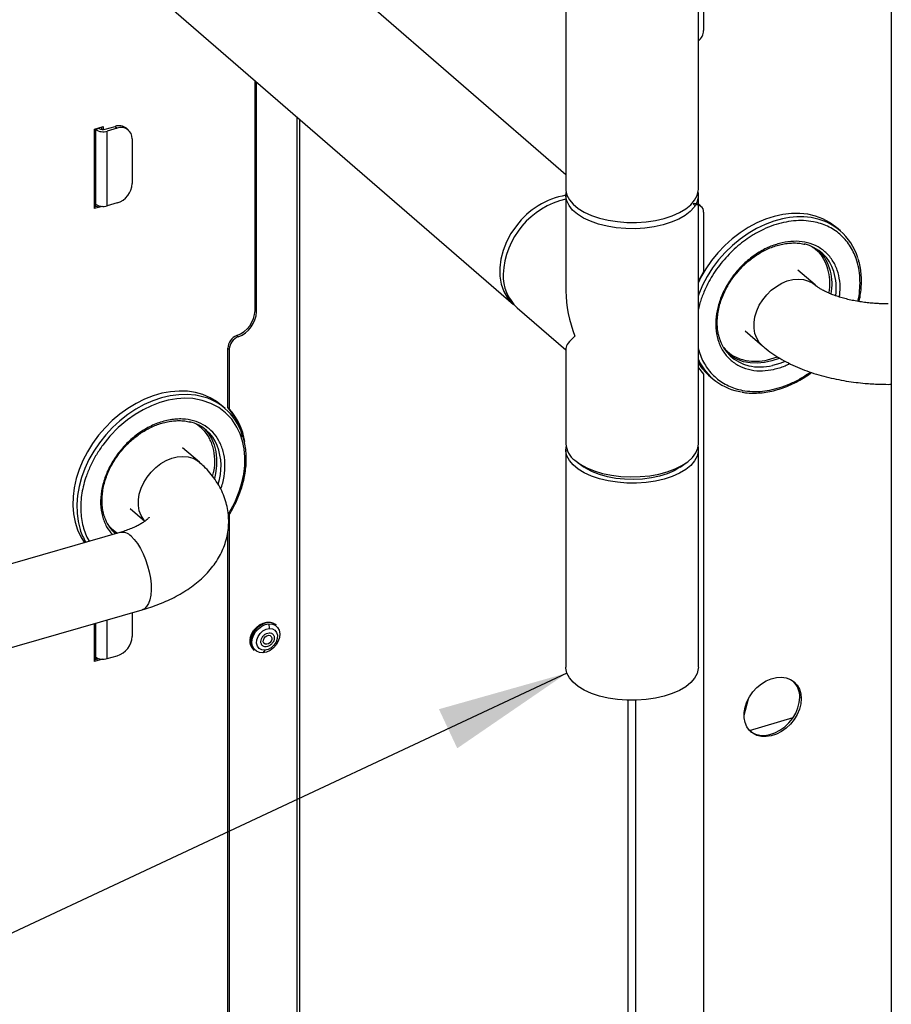
# Model space of a CAD drawing. Extents: x 14.3 to 31.9, y 1.8 to 11.9.
# Drawn here: x 17.8 to 18.6, y 6.5 to 7.4 of the extents above; entities that cross this region are included whole.
import ezdxf

# ---------------------------------------------------------------- set-up
doc = ezdxf.new("R2010")
doc.units = 0
doc.header["$LTSCALE"] = 0.3125
doc.header["$MEASUREMENT"] = 0
doc.linetypes.add('SLD-SOLID', pattern=[0])
doc.layers.get('0').update_dxf_attribs({"linetype": 'CONTINUOUS'})
doc.dimstyles.get("Standard").update_dxf_attribs({"dimtxt": 0.18, "dimasz": 0.18, "dimexe": 0.18, "dimexo": 0.0625, "dimgap": 0.09, "dimtad": 0, "dimtih": 1, "dimtoh": 1, "dimdec": 4, "dimzin": 0, "dimtxsty": 'STANDARD', "dimcen": 0.09, "dimazin": 3, "dimtfac": 1, "dimtdec": 4, "dimtofl": 0, "dimtmove": 0, "dimatfit": 3, "dimtolj": 1, "dimtzin": 0})

# ---------------------------------------------------------------- blocks, each defined once
blk = doc.blocks.new('A$C79B72308')
at = {"color": 7, "linetype": 'SLD-SOLID'}
for p, q in [((2.86821, 7.77252), (2.86821, 5.45346)), ((2.98165, 5.45346), (2.98165, 7.77518)), ((2.98619, 6.18864), (2.98619, 5.58945)), ((3.14702, 6.01404), (3.14702, 3.70443)), ((2.86821, 5.46597), (2.57534, 5.7196)), ((2.50108, 5.63385), (2.82334, 5.35476)), ((2.60181, 5.34976), (2.60181, 5.54661)), ((2.60305, 5.34869), (2.60305, 5.54555)), ((2.6376, 5.51562), (2.6376, 4.0325)), ((2.46419, 5.50514), (2.47165, 5.50729)), ((2.47165, 5.50729), (2.47165, 5.50469)), ((2.47333, 5.50493), (2.48185, 5.5074)), ((2.48185, 5.5074), (2.48369, 5.5058)), ((2.64006, 4.03037), (2.64006, 5.51349)), ((2.46419, 5.43695), (2.46419, 5.50514)), ((2.46828, 5.50561), (2.46509, 5.50469)), ((2.46509, 5.5054), (2.46509, 5.50469)), ((2.46509, 5.50469), (2.46509, 5.44076)), ((2.46828, 5.50632), (2.46828, 5.50561)), ((2.47041, 5.50477), (2.47041, 5.50694)), ((2.48369, 5.5058), (2.47517, 5.50334)), ((2.47517, 5.43941), (2.47517, 5.50334)), ((2.49336, 5.50417), (2.49151, 5.50577)), ((2.49648, 5.4967), (2.49648, 5.45834)), ((2.46509, 5.44076), (2.46509, 5.43863)), ((2.48369, 5.44187), (2.47517, 5.43941)), ((2.86821, 5.4481), (2.86821, 5.36638)), ((2.97715, 5.44112), (2.97838, 5.44005)), ((2.98165, 5.23554), (2.98165, 5.4481)), ((2.98411, 5.43879), (2.98288, 5.43986)), ((2.46419, 5.43837), (2.46779, 5.43941)), ((2.47102, 5.43892), (2.46419, 5.43695)), ((2.98619, 5.43381), (2.98619, 5.38291)), ((3.10341, 5.41781), (3.10003, 5.42074)), ((3.08165, 5.37155), (3.06689, 5.38434)), ((2.60181, 5.34976), (2.60305, 5.34869)), ((2.82644, 5.35208), (2.86821, 5.31591)), ((3.02179, 5.33226), (3.03655, 5.31947)), ((2.58744, 5.3272), (2.58621, 5.32826)), ((2.57841, 5.31752), (2.57964, 5.31645)), ((2.57841, 5.26661), (2.57841, 5.31752)), ((2.57964, 5.31645), (2.57964, 5.26555)), ((2.86821, 5.31726), (2.86821, 5.23554)), ((3.04087, 5.30734), (3.04955, 5.31003)), ((2.98619, 5.29514), (2.98619, 4.68821)), ((2.99049, 5.29426), (2.99388, 5.29133)), ((2.57625, 5.26563), (2.57287, 5.26856)), ((2.57964, 5.26555), (2.57841, 5.26661)), ((2.55411, 5.21971), (2.53973, 5.23216)), ((2.86821, 5.23018), (2.86821, 5.04412)), ((2.98165, 5.04412), (2.98165, 5.23018)), ((2.87862, 5.21917), (2.88367, 5.2156)), ((2.96619, 5.2156), (2.97124, 5.21917)), ((2.49463, 5.18008), (2.50726, 5.16913)), ((2.57964, 5.17483), (2.57964, 4.57085)), ((2.48597, 5.15954), (2.32112, 5.11195)), ((2.48234, 5.15849), (2.48104, 5.15941)), ((2.57841, 4.57192), (2.57841, 5.15993)), ((2.34033, 5.04578), (2.50508, 5.09334)), ((2.49648, 5.09086), (2.49648, 5.07051)), ((2.46419, 5.04911), (2.46419, 5.08154)), ((2.46509, 5.0818), (2.46509, 5.05292)), ((2.47517, 5.05157), (2.47517, 5.08471)), ((2.61366, 5.08132), (2.614, 5.07735)), ((2.61995, 5.08027), (2.61932, 5.08082)), ((2.46509, 5.05292), (2.46509, 5.05079)), ((2.47517, 5.05157), (2.48369, 5.05403)), ((2.60047, 5.05905), (2.6011, 5.05851)), ((2.6101, 5.05878), (2.60845, 5.05653)), ((2.46419, 5.05053), (2.46779, 5.05157)), ((2.47102, 5.05108), (2.46419, 5.04911)), ((3.06845, 5.01877), (3.06881, 5.01794)), ((2.9215, 3.78663), (2.9215, 5.01585)), ((2.92822, 3.78081), (2.92822, 5.01583)), ((3.02435, 5.01689), (3.02076, 5.0029)), ((3.02549, 4.98996), (3.06296, 5.00112))]:
    blk.add_line(p, q, dxfattribs=at)
at = {"color": 7, "linetype": 'SLD-SOLID', "flags": 128}
for points in [[(2.86821, 5.45346), (2.86823, 5.45259), (2.86909, 5.44847), (2.87114, 5.44446), (2.87433, 5.44064), (2.8786, 5.4371), (2.88386, 5.4339), (2.88999, 5.43112), (2.89687, 5.42881), (2.90434, 5.42703), (2.91226, 5.42581), (2.92044, 5.42519), (2.92872, 5.42516), (2.93692, 5.42574), (2.94487, 5.42691), (2.95238, 5.42864), (2.95932, 5.4309), (2.96552, 5.43365), (2.97085, 5.43681), (2.97521, 5.44034), (2.97849, 5.44414), (2.98064, 5.44814), (2.98159, 5.45225), (2.98165, 5.45346)], [(2.98139, 5.45078), (2.98144, 5.45051), (2.98154, 5.44637), (2.98043, 5.44227), (2.97815, 5.43829), (2.97472, 5.43452), (2.97024, 5.43104), (2.96479, 5.42792), (2.95849, 5.42524), (2.95147, 5.42304), (2.94389, 5.42137), (2.93591, 5.42027), (2.92769, 5.41977), (2.91941, 5.41987), (2.91125, 5.42058), (2.90338, 5.42186), (2.89597, 5.42371), (2.88918, 5.42608), (2.88315, 5.42892), (2.87801, 5.43216), (2.87387, 5.43575), (2.87082, 5.4396), (2.86892, 5.44363), (2.86821, 5.44775), (2.86846, 5.45078)], [(3.10003, 5.42074), (3.0993, 5.42136), (3.09405, 5.42514), (3.08828, 5.42821), (3.08206, 5.43053), (3.07545, 5.43208), (3.06852, 5.43283), (3.06134, 5.43278), (3.05399, 5.43194), (3.04655, 5.43031), (3.03909, 5.42791), (3.0317, 5.42476), (3.02446, 5.42089), (3.01743, 5.41636), (3.0107, 5.4112), (3.00434, 5.40547), (2.99841, 5.39923), (2.99297, 5.39255), (2.98809, 5.3855), (2.98382, 5.37816), (2.98165, 5.37361)], [(3.05366, 5.42829), (3.0462, 5.42627), (3.03877, 5.42349), (3.03144, 5.41998), (3.02429, 5.41578), (3.01741, 5.41092), (3.01085, 5.40547), (3.0047, 5.39948), (2.99901, 5.39301), (2.99384, 5.38614), (2.98926, 5.37893), (2.98531, 5.37146), (2.98203, 5.36382), (2.98165, 5.36267)], [(2.82574, 5.42234), (2.82105, 5.41556), (2.81721, 5.4084), (2.81428, 5.40101), (2.81234, 5.39355), (2.81143, 5.38617), (2.81156, 5.37904), (2.81273, 5.3723), (2.81492, 5.36611), (2.81809, 5.36058), (2.82215, 5.35585), (2.82493, 5.35347)], [(2.98619, 5.38291), (2.98192, 5.37513), (2.98165, 5.3745)], [(3.03656, 5.31946), (3.03389, 5.32229), (3.03166, 5.32589), (3.03014, 5.33001), (3.02937, 5.33453), (3.02937, 5.33933), (3.03014, 5.34429), (3.03166, 5.34928), (3.03389, 5.35418), (3.03677, 5.35885), (3.04023, 5.36317), (3.04419, 5.36704), (3.04852, 5.37035), (3.05314, 5.37302), (3.0579, 5.37497), (3.0627, 5.37616), (3.0674, 5.37656), (3.07189, 5.37616), (3.07605, 5.37496), (3.07977, 5.37299), (3.08166, 5.37155)], [(3.05114, 5.30878), (3.05085, 5.30866), (3.04456, 5.30651), (3.03828, 5.30513), (3.0321, 5.30455), (3.02611, 5.30478), (3.02041, 5.30581), (3.01509, 5.30763), (3.01021, 5.3102), (3.0082, 5.31159)], [(3.0561, 5.30612), (3.0514, 5.30429), (3.04511, 5.30252)], [(2.98165, 5.30461), (2.98444, 5.30057), (2.98881, 5.29578), (2.99049, 5.29426)], [(2.98165, 5.30093), (2.98192, 5.30046), (2.98619, 5.29514)], [(2.57287, 5.26856), (2.56881, 5.2717), (2.56323, 5.27503), (2.55716, 5.27762), (2.55068, 5.27944), (2.54385, 5.28047), (2.53675, 5.28071), (2.52945, 5.28015), (2.52203, 5.2788), (2.51458, 5.27667), (2.50715, 5.27378), (2.49985, 5.27017), (2.49273, 5.26586), (2.48589, 5.26092), (2.47939, 5.25539), (2.4733, 5.24932), (2.46768, 5.24279), (2.4626, 5.23587), (2.4581, 5.22862), (2.45424, 5.22112), (2.45106, 5.21345), (2.44859, 5.2057), (2.44686, 5.19794), (2.44588, 5.19027), (2.44567, 5.18275), (2.44622, 5.17547), (2.44754, 5.16851), (2.4496, 5.16193), (2.45239, 5.15582), (2.45552, 5.15075)], [(2.55099, 5.27708), (2.55069, 5.27713), (2.54371, 5.27776), (2.5365, 5.2776), (2.52914, 5.27665), (2.52169, 5.2749), (2.51424, 5.27239), (2.50686, 5.26913), (2.49965, 5.26517), (2.49266, 5.26054), (2.48598, 5.25529), (2.47967, 5.24949), (2.47381, 5.24318), (2.46845, 5.23644)], [(2.57877, 5.17517), (2.57963, 5.17646), (2.58436, 5.18529), (2.58821, 5.19463), (2.59046, 5.20201), (2.59202, 5.20939), (2.59288, 5.21684), (2.59299, 5.22413), (2.59236, 5.23117), (2.59098, 5.23789), (2.58894, 5.2441), (2.58621, 5.24988), (2.58179, 5.25653), (2.57653, 5.26212), (2.57063, 5.26663), (2.56401, 5.27016), (2.55655, 5.27274), (2.54832, 5.27421), (2.54158, 5.27451), (2.53465, 5.27407), (2.52745, 5.27285), (2.5202, 5.27087), (2.51297, 5.26816), (2.50585, 5.26472), (2.49905, 5.26071), (2.49249, 5.2561), (2.48456, 5.24938), (2.47745, 5.24208), (2.47124, 5.23438), (2.47124, 5.23438)], [(2.55824, 5.24856), (2.56155, 5.24469), (2.56447, 5.23995), (2.56669, 5.2347), (2.56816, 5.229), (2.56887, 5.22295), (2.5688, 5.21663), (2.56796, 5.21015), (2.56697, 5.20574)], [(2.46845, 5.23644), (2.46366, 5.22935), (2.45947, 5.22196), (2.45595, 5.21437), (2.45312, 5.20665), (2.45102, 5.19889), (2.44966, 5.19116), (2.44906, 5.18355), (2.44923, 5.17614), (2.45017, 5.16901), (2.45186, 5.16225)], [(2.98139, 5.23286), (2.98159, 5.22898), (2.98064, 5.22486), (2.97849, 5.22086), (2.97521, 5.21706), (2.97085, 5.21354), (2.96552, 5.21038), (2.95932, 5.20763), (2.95238, 5.20537), (2.94487, 5.20364), (2.93692, 5.20247), (2.92872, 5.20189), (2.92044, 5.20191), (2.91226, 5.20254), (2.90434, 5.20376), (2.89687, 5.20554), (2.88999, 5.20784), (2.88386, 5.21063), (2.8786, 5.21382), (2.87433, 5.21737), (2.87114, 5.22119), (2.86909, 5.2252), (2.86823, 5.22932), (2.86846, 5.23286)], [(2.87581, 5.22136), (2.88046, 5.21794), (2.88606, 5.21489), (2.89249, 5.21228), (2.89961, 5.21017), (2.90727, 5.20859), (2.9153, 5.20759), (2.92355, 5.20719), (2.93182, 5.20739), (2.93994, 5.2082), (2.94774, 5.20958), (2.95506, 5.21152), (2.96174, 5.21397), (2.96763, 5.21688), (2.97261, 5.22018), (2.97657, 5.22382), (2.97944, 5.2277), (2.98114, 5.23176), (2.98165, 5.23554)], [(2.50739, 5.16919), (2.50634, 5.17044), (2.50411, 5.17405), (2.50259, 5.17817), (2.50182, 5.18268), (2.50182, 5.18748), (2.50259, 5.19245), (2.50411, 5.19744), (2.50634, 5.20233), (2.50922, 5.207), (2.51269, 5.21133), (2.51664, 5.2152), (2.52097, 5.21851), (2.52559, 5.22118), (2.53035, 5.22313), (2.53515, 5.22432), (2.53985, 5.22472), (2.54434, 5.22431), (2.5485, 5.22311), (2.55222, 5.22115), (2.5541, 5.21971)], [(2.96619, 5.2156), (2.96588, 5.21539), (2.96088, 5.21243), (2.95504, 5.2099), (2.9485, 5.20784), (2.9414, 5.2063), (2.93391, 5.20532), (2.92622, 5.20493), (2.91849, 5.20512), (2.91092, 5.20591), (2.90367, 5.20726), (2.89692, 5.20915), (2.89083, 5.21154), (2.88554, 5.21436), (2.88367, 5.2156)], [(2.49553, 5.15628), (2.49829, 5.1535), (2.50098, 5.15002), (2.50353, 5.14593), (2.50588, 5.14133), (2.50795, 5.13635), (2.5097, 5.13111), (2.51109, 5.12576), (2.51207, 5.12041), (2.51263, 5.11523), (2.51274, 5.11034), (2.5124, 5.10586), (2.51163, 5.10192), (2.51044, 5.09861), (2.50887, 5.09602), (2.50695, 5.09422), (2.50508, 5.09334)], [(2.59773, 5.06915), (2.59879, 5.07239), (2.60055, 5.07548), (2.60289, 5.07823), (2.60568, 5.08045), (2.60873, 5.08201), (2.61185, 5.08281), (2.61485, 5.0828), (2.61754, 5.08199), (2.61932, 5.08082)], [(2.60845, 5.05653), (2.60553, 5.05676), (2.60298, 5.05782), (2.60098, 5.05963), (2.59967, 5.06208), (2.59914, 5.06499), (2.59941, 5.06817), (2.60049, 5.07141), (2.60228, 5.07447), (2.60467, 5.07716), (2.60749, 5.07929), (2.61056, 5.08071), (2.61366, 5.08132)], [(2.6101, 5.05878), (2.6075, 5.05906), (2.60535, 5.06022), (2.60385, 5.06215), (2.60315, 5.06466), (2.60333, 5.0675), (2.60436, 5.0704), (2.60614, 5.07307), (2.6085, 5.07525), (2.61121, 5.07672), (2.614, 5.07735)], [(2.61366, 5.08132), (2.61659, 5.0811), (2.61914, 5.08004), (2.62113, 5.07823), (2.62244, 5.07578), (2.62298, 5.07287), (2.6227, 5.06968), (2.62163, 5.06645), (2.61984, 5.06338), (2.61745, 5.0607), (2.61462, 5.05857), (2.61155, 5.05715), (2.60845, 5.05653)], [(2.614, 5.07735), (2.6166, 5.07707), (2.61876, 5.07591), (2.62025, 5.07398), (2.62095, 5.07148), (2.62077, 5.06863), (2.61974, 5.06574), (2.61796, 5.06307), (2.6156, 5.06089), (2.61289, 5.05941), (2.6101, 5.05878)], [(2.6089, 5.06741), (2.60949, 5.06891), (2.61054, 5.07022), (2.6119, 5.07113), (2.61336, 5.07152), (2.61469, 5.07131), (2.61569, 5.07055), (2.61622, 5.06934), (2.61618, 5.06788), (2.61559, 5.06638), (2.61454, 5.06507), (2.61318, 5.06416), (2.61173, 5.06377), (2.6104, 5.06397), (2.60939, 5.06474), (2.60887, 5.06594), (2.6089, 5.06741)], [(2.98165, 5.04412), (2.98159, 5.04292), (2.98064, 5.0388), (2.97849, 5.0348), (2.97521, 5.031), (2.97085, 5.02748), (2.96552, 5.02432), (2.95932, 5.02157), (2.95238, 5.01931), (2.94487, 5.01758), (2.93692, 5.01641), (2.92872, 5.01583), (2.92044, 5.01585), (2.91226, 5.01648), (2.90434, 5.0177), (2.89687, 5.01948), (2.88999, 5.02178), (2.88386, 5.02457), (2.8786, 5.02776), (2.87433, 5.03131), (2.87114, 5.03513), (2.86909, 5.03914), (2.86823, 5.04326), (2.86821, 5.04412)], [(3.06977, 5.01722), (3.06937, 5.01274), (3.06821, 5.00816), (3.0663, 5.00365), (3.06372, 4.99935), (3.06054, 4.9954), (3.05687, 4.99192), (3.05283, 4.98903), (3.04855, 4.98682), (3.04416, 4.98535), (3.03981, 4.98468), (3.03563, 4.98484), (3.03176, 4.9858), (3.02833, 4.98755), (3.02544, 4.99002), (3.02318, 4.99314), (3.02164, 4.99681), (3.02085, 5.00091), (3.02085, 5.0053), (3.02164, 5.00985), (3.02318, 5.01441), (3.02544, 5.01883), (3.02833, 5.02297), (3.03176, 5.02671), (3.03563, 5.0299), (3.03981, 5.03247), (3.04416, 5.03431), (3.04855, 5.03538), (3.05283, 5.03564), (3.05687, 5.03508), (3.06054, 5.03372), (3.06372, 5.0316), (3.0663, 5.02879), (3.06821, 5.02538), (3.06937, 5.02149), (3.06977, 5.01722)], [(3.02614, 4.98931), (3.0271, 4.98861), (3.03053, 4.98687), (3.0344, 4.9859), (3.03858, 4.98575), (3.04293, 4.98642), (3.04732, 4.98788), (3.0516, 4.9901), (3.05564, 4.99299), (3.05931, 4.99647), (3.06249, 5.00042), (3.06507, 5.00472), (3.06697, 5.00923), (3.06814, 5.0138), (3.06854, 5.01829)]]:
    blk.add_lwpolyline(points, dxfattribs=at)
at = {"color": 7, "linetype": 'SLD-SOLID'}
for centre, radius, start, end in [((2.97404, 5.59006), 0.01216, 308.71032, 357.10353), ((2.48523, 5.49795), 0.01003, 51.22208, 109.68513), ((2.47156, 5.51471), 0.01193, 237.13636, 287.60216), ((2.47152, 5.51062), 0.00597, 237.13636, 287.60216), ((2.48711, 5.49707), 0.00937, 357.76494, 111.38468), ((2.47831, 5.45924), 0.01819, 287.20864, 357.16909), ((2.8794, 5.38247), 0.06685, 99.63274, 143.38293), ((2.47156, 5.45078), 0.01193, 237.13636, 287.60216), ((2.88375, 5.37759), 0.06937, 102.94245, 177.36501), ((2.97875, 5.43477), 0.00655, 50.98463, 104.15725), ((2.98003, 5.43411), 0.00616, 357.2153, 105.47844), ((3.06844, 5.36421), 0.06577, 81.39043, 102.9908), ((3.07122, 5.38064), 0.04911, 16.78641, 81.72647), ((3.06472, 5.37309), 0.03449, 16.67086, 77.01028), ((3.05455, 5.37259), 0.04177, 347.9422, 42.37602), ((2.85137, 5.37935), 0.03695, 177.78969, 227.55959), ((3.05201, 5.36915), 0.0478, 351.93655, 16.81929), ((2.57752, 5.35098), 0.02433, 290.92722, 357.10353), ((2.57875, 5.34992), 0.02433, 290.92722, 357.10353), ((2.59055, 5.3169), 0.01216, 110.92722, 177.10353), ((2.59178, 5.31584), 0.01216, 110.92722, 177.10353), ((3.03261, 5.33609), 0.03454, 196.72207, 256.96571), ((3.02615, 5.32858), 0.0492, 205.24263, 261.34279), ((3.03477, 5.34642), 0.0451, 257.25149, 283.25225), ((2.54407, 5.22849), 0.04908, 17.21448, 81.89869), ((2.53813, 5.23041), 0.05415, 11.85552, 41.95592), ((2.53852, 5.22886), 0.05511, 8.97264, 41.7417), ((2.53764, 5.22105), 0.03433, 22.26547, 75.89921), ((2.52208, 5.21635), 0.05054, 342.22275, 20.51337), ((2.88711, 5.23655), 0.01893, 183.04498, 233.3286), ((2.5057, 5.18389), 0.03474, 202.27624, 227.16034), ((2.50329, 5.17832), 0.05388, 197.34894, 210.32493), ((2.4878, 5.14927), 0.01043, 42.20718, 100.07221), ((2.61598, 5.06467), 0.01805, 111.07692, 167.4211), ((2.61368, 5.07217), 0.01024, 52.27245, 114.19598), ((2.47831, 5.07141), 0.01819, 287.20864, 357.16909), ((2.60753, 5.06639), 0.01018, 164.2993, 226.09569), ((2.60816, 5.06585), 0.01018, 164.2993, 226.09569), ((2.47156, 5.06295), 0.01193, 237.13636, 287.60216), ((3.04989, 5.01894), 0.01866, 358.00699, 44.67834)]:
    blk.add_arc(centre, radius, start, end, dxfattribs=at)
for major_axis, ratio, start_param, end_param in [((-0.03289, 0.072), 0.641742, 0.952135, 1.475734), ((0.05646, 0.02579), 0.208712, 2.522931, 3.04653)]:
    blk.add_ellipse((2.92493, 5.34182), major_axis=major_axis, ratio=ratio, start_param=start_param, end_param=end_param, dxfattribs=at)
for points, knots in [([(3.05474, 5.42506), (3.05188, 5.42433), (3.04608, 5.42285), (3.03728, 5.41923), (3.02916, 5.41489), (3.02188, 5.41006), (3.01546, 5.40503), (3.00935, 5.39943), (3.00363, 5.39329), (2.9984, 5.38674), (2.99375, 5.37988), (2.98972, 5.37279), (2.98602, 5.36488), (2.98337, 5.35752), (2.98206, 5.3526), (2.98165, 5.35083)], [0, 0, 0, 0, 0.038816, 0.0788311, 0.1199757, 0.152137, 0.1843034, 0.2171491, 0.25, 0.2828457, 0.3156965, 0.3478579, 0.3800243, 0.4211643, 0.4442066, 0.4442066, 0.4442066, 0.4442066]), ([(3.1183, 5.35752), (3.11851, 5.35837), (3.11948, 5.36219), (3.12015, 5.36892), (3.12029, 5.37763), (3.11925, 5.38613), (3.11724, 5.39366), (3.11452, 5.40016), (3.11134, 5.40566), (3.1075, 5.41066), (3.10302, 5.41509), (3.09797, 5.41886), (3.09245, 5.42191), (3.08653, 5.42424), (3.07969, 5.42597), (3.07193, 5.42683), (3.06336, 5.42664), (3.05759, 5.42558), (3.05474, 5.42506)], [0, 0, 0, 0, 0.0201934, 0.09078, 0.1613584, 0.2341298, 0.3089486, 0.3674321, 0.4259248, 0.4856527, 0.54539, 0.6051179, 0.6648553, 0.7233387, 0.7818314, 0.8566421, 0.9294113, 1, 1, 1, 1]), ([(3.05356, 5.40771), (3.05031, 5.40683), (3.04361, 5.405), (3.03525, 5.40071), (3.02866, 5.39635), (3.02216, 5.39125), (3.01465, 5.38381), (3.00716, 5.37362), (3.00156, 5.36283), (2.99803, 5.3521), (2.99643, 5.34178), (2.99665, 5.33186), (2.99844, 5.32403), (3.00091, 5.31815), (3.00412, 5.31258), (3.0094, 5.3066), (3.01742, 5.30141), (3.02661, 5.2985), (3.03631, 5.29765), (3.04296, 5.29876), (3.04619, 5.29929)], [0, 0, 0, 0, 0.0582484, 0.1199858, 0.1521825, 0.1843725, 0.2500413, 0.31571, 0.3800142, 0.4417516, 0.5, 0.5582484, 0.6199858, 0.6521825, 0.6843725, 0.7500413, 0.81571, 0.8800142, 0.9417516, 1, 1, 1, 1]), ([(3.01563, 5.38316), (3.01718, 5.38487), (3.01936, 5.38727), (3.02285, 5.39052), (3.02594, 5.39314), (3.02976, 5.39601), (3.03391, 5.39872), (3.03836, 5.40119), (3.04303, 5.40335), (3.04786, 5.40511), (3.05277, 5.40644), (3.05772, 5.40729), (3.06264, 5.40764), (3.06747, 5.40743), (3.0709, 5.40702), (3.07263, 5.40651), (3.07287, 5.40644)], [0, 0, 0, 0, 0.097048, 0.136382, 0.201535, 0.268981, 0.341109, 0.416135, 0.493362, 0.572268, 0.652534, 0.733991, 0.816599, 0.900437, 0.9857, 1, 1, 1, 1]), ([(3.10242, 5.3613), (3.10265, 5.36259), (3.10347, 5.36725), (3.10302, 5.37513), (3.10132, 5.38297), (3.09884, 5.38885), (3.09563, 5.39442), (3.09035, 5.40041), (3.08233, 5.40559), (3.07314, 5.40851), (3.06344, 5.40935), (3.05679, 5.40825), (3.05356, 5.40771)], [0, 0, 0, 0, 0.042791, 0.154303, 0.272494, 0.334132, 0.395757, 0.521475, 0.647192, 0.770297, 0.888488, 1, 1, 1, 1]), ([(3.09357, 5.36457), (3.09385, 5.36614), (3.0947, 5.37087), (3.09431, 5.37862), (3.09237, 5.38757), (3.08826, 5.39559), (3.08377, 5.40122), (3.08019, 5.40336), (3.07919, 5.40396)], [0, 0, 0, 0, 0.094863, 0.2863, 0.489204, 0.700543, 0.916367, 1, 1, 1, 1]), ([(3.11937, 5.35734), (3.11965, 5.3586), (3.12042, 5.36195), (3.12112, 5.3674), (3.12151, 5.37365), (3.12135, 5.37984), (3.12063, 5.38589), (3.11967, 5.39076), (3.11875, 5.39349), (3.11846, 5.39436)], [0, 0, 0, 0, 0.096465, 0.257943, 0.421287, 0.586309, 0.752936, 0.921198, 1, 1, 1, 1]), ([(2.99984, 5.3259), (2.99957, 5.32673), (2.99878, 5.32913), (2.99809, 5.33343), (2.99773, 5.3387), (2.99798, 5.34415), (2.99877, 5.34967), (3.0001, 5.3552), (3.00193, 5.36064), (3.00416, 5.36581), (3.00656, 5.37041), (3.00895, 5.37431), (3.01182, 5.37854), (3.01414, 5.38135), (3.01563, 5.38316)], [0, 0, 0, 0, 0.04977, 0.1436254, 0.2369168, 0.3296679, 0.4218215, 0.513177, 0.6032409, 0.690781, 0.7719961, 0.8384162, 0.896101, 1, 1, 1, 1]), ([(3.14434, 5.35535), (3.14186, 5.35538), (3.13837, 5.35543), (3.13325, 5.35572), (3.1289, 5.35607), (3.12384, 5.35664), (3.11868, 5.35741), (3.1135, 5.35838), (3.10844, 5.35954), (3.10361, 5.36087), (3.09909, 5.36234), (3.09495, 5.36392), (3.09125, 5.36555), (3.08805, 5.3672), (3.08536, 5.36879), (3.08317, 5.37029), (3.08216, 5.37113), (3.08165, 5.37155)], [0, 0, 0, 0, 0.089066, 0.125511, 0.185702, 0.247808, 0.313881, 0.382084, 0.451584, 0.52169, 0.591883, 0.661766, 0.731044, 0.799527, 0.867135, 0.933925, 1, 1, 1, 1]), ([(2.98165, 5.31678), (2.982, 5.31545), (2.98305, 5.31204), (2.98523, 5.30684), (2.98841, 5.30134), (2.99225, 5.29634), (2.99673, 5.29192), (3.00178, 5.28814), (3.0073, 5.28509), (3.01322, 5.28277), (3.02006, 5.28103), (3.02782, 5.28017), (3.03639, 5.28036), (3.04216, 5.28142), (3.04501, 5.28194)], [0.5998638, 0.5998638, 0.5998638, 0.5998638, 0.6199757, 0.652137, 0.6843034, 0.7171491, 0.75, 0.7828457, 0.8156966, 0.8478579, 0.8800243, 0.9211643, 0.9611817, 1, 1, 1, 1]), ([(3.0036, 5.31788), (3.00455, 5.31671), (3.00739, 5.31322), (3.01263, 5.31016), (3.01823, 5.30792), (3.02406, 5.30646), (3.03158, 5.3058), (3.03784, 5.30683), (3.04087, 5.30734)], [0, 0, 0, 0, 0.116008, 0.348172, 0.461975, 0.575804, 0.794069, 1, 1, 1, 1]), ([(3.0366, 5.31952), (3.03715, 5.31901), (3.03964, 5.31674), (3.04459, 5.31313), (3.05144, 5.30869), (3.05878, 5.30469), (3.06649, 5.30109), (3.0745, 5.29792), (3.08276, 5.29516), (3.0912, 5.2928), (3.09974, 5.29084), (3.10826, 5.28927), (3.11657, 5.28809), (3.12392, 5.28733), (3.1305, 5.28685), (3.13705, 5.28653), (3.1426, 5.28644), (3.14612, 5.28646), (3.14702, 5.28647)], [0, 0, 0, 0, 0.015224, 0.0683473, 0.1220811, 0.1759215, 0.2293725, 0.2822901, 0.3345895, 0.386193, 0.4369573, 0.4865328, 0.5339406, 0.5783786, 0.610052, 0.643531, 0.6869883, 0.7017119, 0.7017119, 0.7017119, 0.7017119]), ([(3.01925, 5.27976), (3.01968, 5.27967), (3.02209, 5.27918), (3.02673, 5.27889), (3.03309, 5.27892), (3.03958, 5.27963), (3.04611, 5.28093), (3.05265, 5.28282), (3.05911, 5.28527), (3.06544, 5.28824), (3.07153, 5.29171), (3.07594, 5.29453), (3.07823, 5.29628), (3.07866, 5.29661)], [0, 0, 0, 0, 0.023287, 0.130774, 0.238175, 0.345427, 0.452451, 0.559142, 0.665339, 0.770768, 0.874897, 0.976519, 1, 1, 1, 1]), ([(3.04501, 5.28194), (3.04787, 5.28267), (3.05367, 5.28415), (3.06247, 5.28778), (3.07056, 5.29205), (3.07552, 5.29546), (3.07768, 5.29694)], [0, 0, 0, 0, 0.256349, 0.520617, 0.792344, 1, 1, 1, 1]), ([(3.04619, 5.29929), (3.04946, 5.30009), (3.05407, 5.30122), (3.05854, 5.3036), (3.05984, 5.30429)], [0, 0, 0, 0, 0.7082042, 1, 1, 1, 1]), ([(2.57243, 5.19658), (2.573, 5.19833), (2.57417, 5.20195), (2.5757, 5.20939), (2.57634, 5.21872), (2.57481, 5.22915), (2.57119, 5.23823), (2.56587, 5.24555), (2.55921, 5.25107), (2.55132, 5.2549), (2.54371, 5.25656), (2.53703, 5.25687), (2.52995, 5.25641), (2.52079, 5.25439), (2.50992, 5.24973), (2.49982, 5.24318), (2.49088, 5.23535), (2.48606, 5.2293), (2.48372, 5.22636)], [0, 0, 0, 0, 0.034511, 0.071169, 0.145952, 0.220735, 0.293964, 0.364271, 0.430603, 0.496936, 0.567243, 0.603908, 0.640566, 0.715349, 0.790132, 0.863361, 0.933667, 1, 1, 1, 1]), ([(2.48847, 5.23098), (2.49002, 5.23269), (2.4922, 5.23509), (2.49569, 5.23834), (2.49877, 5.24097), (2.5026, 5.24383), (2.50674, 5.24654), (2.5112, 5.24902), (2.51587, 5.25117), (2.5207, 5.25293), (2.52561, 5.25426), (2.53056, 5.25511), (2.53548, 5.25546), (2.54031, 5.25526), (2.54397, 5.25479), (2.54592, 5.25421), (2.54639, 5.25407)], [0, 0, 0, 0, 0.095807, 0.134638, 0.198957, 0.26554, 0.336746, 0.410812, 0.487051, 0.564949, 0.644188, 0.724603, 0.806154, 0.88892, 0.973093, 1, 1, 1, 1]), ([(2.56544, 5.20765), (2.56584, 5.20906), (2.56724, 5.21405), (2.5675, 5.22247), (2.56639, 5.23067), (2.56442, 5.23664), (2.56187, 5.242), (2.55786, 5.2477), (2.55356, 5.25092), (2.55151, 5.25245)], [0, 0, 0, 0, 0.075955, 0.269392, 0.46283, 0.55765, 0.652491, 0.834348, 1, 1, 1, 1]), ([(2.57892, 5.17373), (2.57913, 5.17405), (2.5804, 5.17596), (2.58254, 5.1797), (2.5853, 5.18502), (2.5878, 5.19071), (2.58998, 5.19664), (2.59176, 5.20274), (2.59311, 5.20896), (2.59398, 5.21522), (2.59434, 5.22147), (2.59419, 5.22766), (2.59347, 5.23371), (2.59248, 5.23871), (2.59152, 5.24155), (2.59118, 5.24254)], [0, 0, 0, 0, 0.01473, 0.087395, 0.165184, 0.24619, 0.329654, 0.414986, 0.501784, 0.589776, 0.678785, 0.768708, 0.859506, 0.951195, 1, 1, 1, 1]), ([(2.47124, 5.23438), (2.46937, 5.23168), (2.46556, 5.22619), (2.46087, 5.21731), (2.45732, 5.20872), (2.45485, 5.20063), (2.45328, 5.19319), (2.45243, 5.18578), (2.45231, 5.17848), (2.45295, 5.17143), (2.4543, 5.16472), (2.45643, 5.15851), (2.45822, 5.15422), (2.45957, 5.15224), (2.45975, 5.15197)], [0, 0, 0, 0, 0.100826, 0.204767, 0.311642, 0.395182, 0.478736, 0.564054, 0.649386, 0.734704, 0.820035, 0.903576, 0.98713, 1, 1, 1, 1]), ([(2.47387, 5.17038), (2.47371, 5.17074), (2.47285, 5.17256), (2.47184, 5.1762), (2.4709, 5.18124), (2.47058, 5.18653), (2.47081, 5.19197), (2.47161, 5.19749), (2.47294, 5.20302), (2.47477, 5.20846), (2.477, 5.21363), (2.4794, 5.21823), (2.48179, 5.22213), (2.48466, 5.22636), (2.48698, 5.22917), (2.48847, 5.23098)], [0, 0, 0, 0, 0.021698, 0.110174, 0.198063, 0.285424, 0.372279, 0.458575, 0.544123, 0.628462, 0.710437, 0.78649, 0.848688, 0.902706, 1, 1, 1, 1]), ([(2.48372, 5.22636), (2.48163, 5.22327), (2.47733, 5.21688), (2.47354, 5.20811), (2.4713, 5.2008), (2.46972, 5.19326), (2.46909, 5.18392), (2.47064, 5.17352), (2.47407, 5.16451), (2.47782, 5.15989), (2.47959, 5.1577)], [0, 0, 0, 0, 0.133037, 0.274044, 0.34758, 0.421101, 0.571086, 0.721071, 0.86794, 1, 1, 1, 1]), ([(2.50508, 5.09335), (2.50754, 5.09409), (2.51259, 5.09561), (2.51993, 5.09832), (2.52719, 5.10139), (2.53419, 5.10484), (2.5409, 5.10868), (2.54725, 5.11289), (2.55317, 5.11748), (2.5586, 5.12244), (2.56348, 5.12772), (2.56776, 5.13331), (2.57141, 5.13918), (2.5744, 5.14529), (2.5767, 5.15162), (2.5783, 5.15813), (2.57916, 5.16479), (2.57927, 5.17154), (2.57859, 5.17836), (2.5771, 5.18517), (2.57479, 5.19193), (2.57162, 5.1986), (2.56773, 5.20488), (2.56318, 5.21073), (2.55868, 5.21564), (2.55543, 5.21847), (2.55406, 5.21966)], [0, 0, 0, 0, 0.03984, 0.081834, 0.12444, 0.167577, 0.211144, 0.254952, 0.298715, 0.342139, 0.384949, 0.426974, 0.468181, 0.508665, 0.548614, 0.58826, 0.627866, 0.66771, 0.708093, 0.74926, 0.791563, 0.835417, 0.881292, 0.923903, 0.967934, 1, 1, 1, 1]), ([(2.51103, 5.17262), (2.51101, 5.17259), (2.51098, 5.17252), (2.5104, 5.17181), (2.50931, 5.17073), (2.50764, 5.16935), (2.50536, 5.16777), (2.50247, 5.16606), (2.49897, 5.16429), (2.49489, 5.16253), (2.49055, 5.16092), (2.4874, 5.15998), (2.48595, 5.15955)], [0, 0, 0, 0, 0.09295, 0.19304, 0.292186, 0.391367, 0.491528, 0.593251, 0.696765, 0.802055, 0.908922, 1, 1, 1, 1]), ([(2.47741, 5.1643), (2.47914, 5.16253), (2.48118, 5.16046), (2.48384, 5.15922), (2.48424, 5.15904)], [0, 0, 0, 0, 0.849841, 1, 1, 1, 1]), ([(2.61128, 5.06167), (2.6106, 5.0617), (2.60953, 5.06176), (2.60838, 5.06241), (2.60765, 5.06313), (2.60712, 5.06403), (2.60674, 5.06538), (2.60679, 5.06727), (2.60754, 5.06921), (2.60851, 5.07064), (2.60944, 5.07164), (2.61049, 5.07247), (2.61196, 5.0733), (2.61308, 5.07349), (2.6138, 5.07362)], [0, 0, 0, 0, 0.119721, 0.184892, 0.25, 0.315171, 0.380279, 0.5, 0.619721, 0.684892, 0.75, 0.815171, 0.880279, 1, 1, 1, 1]), ([(2.6138, 5.07362), (2.61449, 5.07359), (2.61555, 5.07353), (2.6167, 5.07287), (2.61743, 5.07216), (2.61796, 5.07126), (2.61835, 5.06991), (2.61829, 5.06802), (2.61754, 5.06608), (2.61657, 5.06465), (2.61564, 5.06365), (2.61459, 5.06282), (2.61312, 5.06199), (2.61201, 5.06179), (2.61128, 5.06167)], [0, 0, 0, 0, 0.119721, 0.184892, 0.25, 0.315171, 0.380279, 0.5, 0.619721, 0.684892, 0.75, 0.815171, 0.880279, 1, 1, 1, 1])]:
    blk.add_open_spline(points, degree=3, knots=knots, dxfattribs=at)

msp = doc.modelspace()

# ---------------------------------------------------------------- block references
msp.add_blockref('A$C79B72308', (15.43035, 1.75305))

# ---------------------------------------------------------------- leaders
msp.add_leader([(18.29944, 6.79219), (15.45262, 5.45957), (15.34012, 5.45957)], dimstyle='STANDARD', override={"dimscale": 0.9, "dimtxt": 0.1, "dimasz": 0.125, "dimexe": 0.1})

doc.saveas('drawing.dxf')
